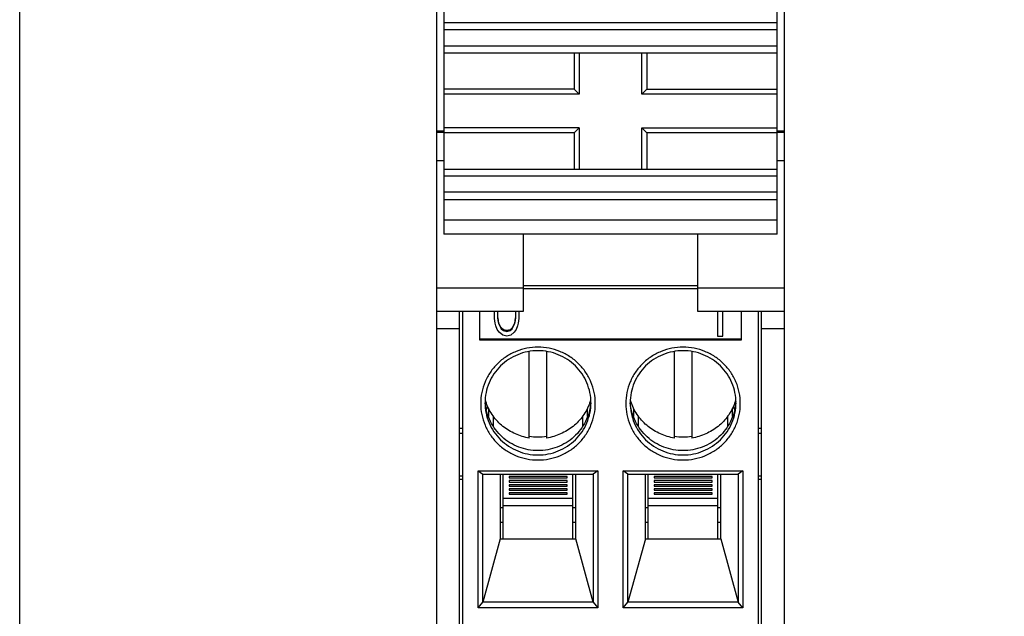
# Model space of a CAD drawing. Units: inches. Extents: x 0 to 8.5, y 0 to 11.
# Drawn here: x 0 to 1.3, y 6.3 to 7.1 of the extents above; entities that cross this region are included whole.
import ezdxf

# ---------------------------------------------------------------- set-up
doc = ezdxf.new("R2010")
doc.units = ezdxf.units.IN
doc.header["$LTSCALE"] = 0.717037
doc.header["$MEASUREMENT"] = 0
doc.header["$PDMODE"] = 3
doc.header["$PDSIZE"] = 0.3125
doc.layers.get('0').update_dxf_attribs({"linetype": 'CONTINUOUS'})
doc.layers.get('Defpoints').update_dxf_attribs({"linetype": 'CONTINUOUS'})
doc.styles.get("Standard").update_dxf_attribs({"font": 'txt', "width": 0.8})
doc.dimstyles.new('AM_ANSI', dxfattribs={"dimtxt": 0.12, "dimasz": 0.1, "dimexe": 0.1, "dimexo": 0.05, "dimgap": 0.06, "dimtad": 0, "dimtih": 1, "dimtoh": 1, "dimdec": 4, "dimzin": 7, "dimdsep": 46, "dimtxsty": 'STANDARD', "dimcen": 0, "dimclrd": 256, "dimclre": 256, "dimclrt": 2, "dimadec": 0, "dimazin": 2, "dimtp": 0.1, "dimtm": 0.1, "dimtfac": 0.71, "dimtdec": 4, "dimtofl": 0, "dimtmove": 0, "dimatfit": 3, "dimfxl": 1, "dimtolj": 1, "dimtzin": 7, "dimlwd": -1, "dimlwe": -1, "dimarcsym": 0})

# ---------------------------------------------------------------- blocks, each defined once
blk = doc.blocks.new('*D2')
for p, q in [((1.088, 9.9772), (2.3154, 9.9772)), ((2.2154, 9.8772), (2.2154, 7.5784)), ((2.2154, 4.8396), (2.2154, 7.1384)), ((1.088, 4.7396), (2.3154, 4.7396))]:
    blk.add_line(p, q)
for points in [[(2.1987, 9.8772), (2.2321, 9.8772), (2.2154, 9.9772)], [(2.1987, 4.8396), (2.2321, 4.8396), (2.2154, 4.7396)]]:
    blk.add_solid(points)
at = {"layer": 'Defpoints', "color": 0}
for p in [(1.038, 9.9772), (1.038, 4.7396), (2.2154, 4.7396)]:
    blk.add_point(p, dxfattribs=at)
at = {"insert": (2.2154, 7.3584), "char_height": 0.12, "attachment_point": 5}
blk.add_mtext('\\A1;5.24\\P [133.04mm]', dxfattribs=at)

msp = doc.modelspace()

# ---------------------------------------------------------------- linework, layer by layer
at = {"color": 7, "linetype": 'Continuous'}
for p, q in [((0, 0), (0, 11)), ((1.0281, 6.8547), (1.0281, 7.3591)), ((1.038, 4.7396), (1.038, 7.3493)), ((0.5655, 7.3394), (0.5655, 4.7396)), ((0.5754, 7.3296), (0.5754, 6.8547)), ((0.5754, 7.1421), (1.0281, 7.1421)), ((1.0281, 7.1322), (0.5754, 7.1322)), ((0.5754, 7.1106), (1.0281, 7.1106)), ((1.0281, 7.1007), (0.5754, 7.1007)), ((0.7525, 7.1007), (0.7525, 7.0515)), ((0.7592, 7.1007), (0.7592, 7.0448)), ((0.8443, 7.0448), (0.8443, 7.1007)), ((0.851, 7.1007), (0.851, 7.0515)), ((0.7525, 7.0515), (0.5754, 7.0515)), ((0.7592, 7.0448), (0.5754, 7.0448)), ((0.7525, 7.0515), (0.7592, 7.0448)), ((0.851, 7.0515), (0.8443, 7.0448)), ((1.0281, 7.0448), (0.8443, 7.0448)), ((0.851, 7.0515), (1.0281, 7.0515)), ((0.5655, 6.9949), (0.5754, 6.9949)), ((0.5754, 6.993), (0.5655, 6.993)), ((0.7592, 6.9992), (0.5754, 6.9992)), ((0.7525, 6.9925), (0.5754, 6.9925)), ((0.7525, 6.9925), (0.7592, 6.9992)), ((0.7525, 6.9925), (0.7525, 6.9432)), ((0.7592, 6.9992), (0.7592, 6.9432)), ((0.8443, 6.9992), (1.0281, 6.9992)), ((0.8443, 6.9992), (0.851, 6.9925)), ((0.8443, 6.9432), (0.8443, 6.9992)), ((1.0281, 6.9925), (0.851, 6.9925)), ((0.851, 6.9925), (0.851, 6.9432)), ((1.0281, 6.9949), (1.038, 6.9949)), ((1.038, 6.993), (1.0281, 6.993)), ((0.5754, 6.9542), (0.5655, 6.9542)), ((1.038, 6.9542), (1.0281, 6.9542)), ((0.5754, 6.9432), (1.0281, 6.9432)), ((1.0281, 6.9334), (0.5754, 6.9334)), ((1.0281, 6.9118), (0.5754, 6.9118)), ((0.5754, 6.9019), (1.0281, 6.9019)), ((0.5754, 6.8744), (1.0281, 6.8744)), ((1.0281, 6.8547), (0.5754, 6.8547)), ((0.6837, 6.7502), (0.6837, 6.8547)), ((0.9199, 6.8547), (0.9199, 6.7502)), ((0.5655, 6.7821), (0.6837, 6.7821)), ((0.6837, 6.7851), (0.9199, 6.7851)), ((0.9199, 6.7804), (0.6837, 6.7804)), ((0.9199, 6.7821), (1.038, 6.7821)), ((0.5655, 6.7502), (0.6837, 6.7502)), ((0.597, 4.7838), (0.597, 6.7502)), ((0.601, 6.7502), (0.601, 4.787)), ((0.6246, 6.7108), (0.6246, 6.7502)), ((0.6443, 6.7401), (0.6443, 6.7502)), ((0.6489, 6.7502), (0.6489, 6.75)), ((0.6489, 6.7413), (0.6489, 6.75)), ((0.6729, 6.75), (0.6729, 6.7502)), ((0.6729, 6.75), (0.6729, 6.7413)), ((0.6775, 6.7502), (0.6775, 6.7401)), ((0.9199, 6.7502), (1.038, 6.7502)), ((0.9469, 6.7502), (0.9469, 6.7165)), ((0.9543, 6.7165), (0.9543, 6.7502)), ((0.9789, 6.7502), (0.9789, 6.7108)), ((1.0025, 4.787), (1.0025, 6.7502)), ((1.0065, 4.7838), (1.0065, 6.7502)), ((0.6452, 6.7339), (0.6443, 6.7401)), ((0.6489, 6.7413), (0.6498, 6.7339)), ((0.6498, 6.7349), (0.649, 6.7413)), ((0.6535, 6.7275), (0.6498, 6.7349)), ((0.672, 6.7349), (0.6683, 6.7275)), ((0.6728, 6.7413), (0.672, 6.7349)), ((0.672, 6.7339), (0.6729, 6.7413)), ((0.672, 6.7339), (0.672, 6.7349)), ((0.6775, 6.7401), (0.6766, 6.7339)), ((0.597, 6.7262), (0.5655, 6.7262)), ((0.6461, 6.7302), (0.6452, 6.7339)), ((0.648, 6.7252), (0.6461, 6.7302)), ((0.6507, 6.7215), (0.648, 6.7252)), ((0.6498, 6.7339), (0.6535, 6.7264)), ((0.6554, 6.7178), (0.6507, 6.7215)), ((0.6563, 6.725), (0.6535, 6.7275)), ((0.6535, 6.7264), (0.6535, 6.7275)), ((0.6535, 6.7264), (0.6563, 6.724)), ((0.6609, 6.7238), (0.6563, 6.725)), ((0.6563, 6.724), (0.6563, 6.725)), ((0.6563, 6.724), (0.6609, 6.7227)), ((0.6655, 6.725), (0.6609, 6.7238)), ((0.6609, 6.7227), (0.6655, 6.724)), ((0.6609, 6.7227), (0.6609, 6.7238)), ((0.6683, 6.7275), (0.6655, 6.725)), ((0.6655, 6.724), (0.6683, 6.7264)), ((0.6655, 6.724), (0.6655, 6.725)), ((0.671, 6.7215), (0.6664, 6.7178)), ((0.6683, 6.7264), (0.672, 6.7339)), ((0.6683, 6.7264), (0.6683, 6.7275)), ((0.6738, 6.7252), (0.671, 6.7215)), ((0.6757, 6.7302), (0.6738, 6.7252)), ((0.6766, 6.7339), (0.6757, 6.7302)), ((1.038, 6.7262), (1.0065, 6.7262)), ((0.6246, 6.7125), (0.9789, 6.7125)), ((0.9789, 6.7108), (0.6246, 6.7108)), ((0.6609, 6.7165), (0.6554, 6.7178)), ((0.6664, 6.7178), (0.6609, 6.7165)), ((0.9469, 6.7165), (0.9543, 6.7165)), ((0.6915, 6.578), (0.6915, 6.6953)), ((0.7151, 6.6953), (0.7151, 6.578)), ((0.8884, 6.578), (0.8884, 6.6953)), ((0.912, 6.6953), (0.912, 6.578)), ((0.6333, 6.6169), (0.6352, 6.6211)), ((0.6365, 6.6071), (0.6365, 6.6183)), ((0.7702, 6.6182), (0.7702, 6.607)), ((0.8334, 6.607), (0.8334, 6.6182)), ((0.967, 6.6183), (0.967, 6.6071)), ((0.9684, 6.6211), (0.9702, 6.6169)), ((0.6426, 6.6082), (0.6426, 6.5946)), ((0.7641, 6.5946), (0.7641, 6.6082)), ((0.8394, 6.6082), (0.8394, 6.5946)), ((0.9609, 6.5946), (0.9609, 6.6082)), ((0.597, 6.5915), (0.601, 6.5915)), ((1.0025, 6.5915), (1.0065, 6.5915)), ((0.601, 6.5843), (0.597, 6.5843)), ((1.0065, 6.5843), (1.0025, 6.5843)), ((0.6222, 6.5336), (0.7845, 6.5336)), ((0.6222, 6.5336), (0.6286, 6.5288)), ((0.6222, 6.3475), (0.6222, 6.5336)), ((0.7845, 6.5336), (0.7781, 6.5288)), ((0.7845, 6.5336), (0.7845, 6.3475)), ((0.819, 6.5336), (0.9813, 6.5336)), ((0.8254, 6.5288), (0.819, 6.5336)), ((0.819, 6.3475), (0.819, 6.5336)), ((0.9813, 6.5336), (0.975, 6.5288)), ((0.9813, 6.5336), (0.9813, 6.3475)), ((0.601, 6.5261), (0.597, 6.5261)), ((0.601, 6.5217), (0.597, 6.5217)), ((0.6286, 6.5288), (0.7781, 6.5288)), ((0.6286, 6.355), (0.6286, 6.5288)), ((0.6522, 6.5288), (0.6522, 6.441)), ((0.6561, 6.441), (0.6561, 6.5288)), ((0.7427, 6.5256), (0.664, 6.5256)), ((0.664, 6.5256), (0.664, 6.5238)), ((0.664, 6.5238), (0.7427, 6.5238)), ((0.7427, 6.5238), (0.7427, 6.5256)), ((0.7506, 6.441), (0.7506, 6.5288)), ((0.7545, 6.441), (0.7545, 6.5288)), ((0.7781, 6.5288), (0.7781, 6.355)), ((0.8254, 6.5288), (0.975, 6.5288)), ((0.8254, 6.355), (0.8254, 6.5288)), ((0.849, 6.441), (0.849, 6.5288)), ((0.8529, 6.441), (0.8529, 6.5288)), ((0.9396, 6.5256), (0.8608, 6.5256)), ((0.8608, 6.5256), (0.8608, 6.5238)), ((0.8608, 6.5238), (0.9396, 6.5238)), ((0.9396, 6.5238), (0.9396, 6.5256)), ((0.9474, 6.441), (0.9474, 6.5288)), ((0.9514, 6.441), (0.9514, 6.5288)), ((0.975, 6.5288), (0.975, 6.355)), ((1.0065, 6.5261), (1.0025, 6.5261)), ((1.0065, 6.5217), (1.0025, 6.5217)), ((0.7427, 6.5201), (0.664, 6.5201)), ((0.664, 6.5201), (0.664, 6.5182)), ((0.664, 6.5182), (0.7427, 6.5182)), ((0.7427, 6.5145), (0.664, 6.5145)), ((0.664, 6.5145), (0.664, 6.5127)), ((0.664, 6.5127), (0.7427, 6.5127)), ((0.7427, 6.509), (0.664, 6.509)), ((0.664, 6.509), (0.664, 6.5072)), ((0.664, 6.5072), (0.7427, 6.5072)), ((0.7427, 6.5182), (0.7427, 6.5201)), ((0.7427, 6.5127), (0.7427, 6.5145)), ((0.7427, 6.5072), (0.7427, 6.509)), ((0.9396, 6.5201), (0.8608, 6.5201)), ((0.8608, 6.5201), (0.8608, 6.5182)), ((0.8608, 6.5182), (0.9396, 6.5182)), ((0.9396, 6.5145), (0.8608, 6.5145)), ((0.8608, 6.5145), (0.8608, 6.5127)), ((0.8608, 6.5127), (0.9396, 6.5127)), ((0.9396, 6.509), (0.8608, 6.509)), ((0.8608, 6.509), (0.8608, 6.5072)), ((0.8608, 6.5072), (0.9396, 6.5072)), ((0.9396, 6.5182), (0.9396, 6.5201)), ((0.9396, 6.5127), (0.9396, 6.5145)), ((0.9396, 6.5072), (0.9396, 6.509)), ((0.6561, 6.4965), (0.7506, 6.4965)), ((0.7427, 6.5034), (0.664, 6.5034)), ((0.664, 6.5034), (0.664, 6.5016)), ((0.664, 6.5016), (0.7427, 6.5016)), ((0.7427, 6.5016), (0.7427, 6.5034)), ((0.8529, 6.4965), (0.9474, 6.4965)), ((0.9396, 6.5034), (0.8608, 6.5034)), ((0.8608, 6.5034), (0.8608, 6.5016)), ((0.8608, 6.5016), (0.9396, 6.5016)), ((0.9396, 6.5016), (0.9396, 6.5034)), ((0.6561, 6.4831), (0.6522, 6.4831)), ((0.7506, 6.4861), (0.6561, 6.4861)), ((0.7545, 6.4831), (0.7506, 6.4831)), ((0.8529, 6.4831), (0.849, 6.4831)), ((0.9474, 6.4861), (0.8529, 6.4861)), ((0.9514, 6.4831), (0.9474, 6.4831)), ((0.6522, 6.4637), (0.6561, 6.4637)), ((0.7506, 6.4637), (0.7545, 6.4637)), ((0.849, 6.4637), (0.8529, 6.4637)), ((0.9474, 6.4637), (0.9514, 6.4637)), ((0.6522, 6.441), (0.6286, 6.355)), ((0.6522, 6.441), (0.7545, 6.441)), ((0.7781, 6.355), (0.7545, 6.441)), ((0.849, 6.441), (0.8254, 6.355)), ((0.849, 6.441), (0.9514, 6.441)), ((0.9514, 6.441), (0.975, 6.355)), ((0.6222, 6.3475), (0.6286, 6.355)), ((0.7845, 6.3475), (0.6222, 6.3475)), ((0.7781, 6.355), (0.6286, 6.355)), ((0.7781, 6.355), (0.7845, 6.3475)), ((0.819, 6.3475), (0.8254, 6.355)), ((0.9813, 6.3475), (0.819, 6.3475)), ((0.975, 6.355), (0.8254, 6.355)), ((0.9813, 6.3475), (0.975, 6.355))]:
    msp.add_line(p, q, dxfattribs=at)
for centre, radius, start, end in [((0.7012, 6.6316), 0.0698, 182.4078, 184.7547), ((0.7014, 6.6508), 0.0729, 196.9827, 199.7777), ((0.7053, 6.6508), 0.0729, 340.2223, 343.0174), ((0.7054, 6.6316), 0.0698, 355.2451, 357.5877), ((0.8981, 6.6316), 0.0698, 182.4078, 184.7547), ((0.8982, 6.6508), 0.0729, 196.9827, 199.7777), ((0.9021, 6.6508), 0.0729, 340.2223, 343.0174), ((0.9023, 6.6316), 0.0698, 355.2451, 357.5877), ((0.6363, 6.6162), 0.00782, 111.5375, 119.166), ((0.7013, 6.6508), 0.0728, 199.778, 200.5347), ((0.6363, 6.6162), 0.00784, 107.7235, 111.5192), ((0.7053, 6.6508), 0.0728, 339.4648, 340.222), ((0.8982, 6.6508), 0.0728, 199.778, 200.5347), ((0.9671, 6.6162), 0.00782, 59.8664, 71.4948), ((0.9022, 6.6508), 0.0728, 339.4648, 340.222), ((0.7033, 6.6554), 0.0759, 261.0526, 278.9474), ((0.9002, 6.6554), 0.0759, 261.0526, 278.9474)]:
    msp.add_arc(centre, radius, start, end, dxfattribs=at)
for points, knots in [([(0.7811, 6.6247), (0.7811, 6.6298), (0.7801, 6.6398), (0.7756, 6.6543), (0.7684, 6.6676), (0.7587, 6.6793), (0.7468, 6.6888), (0.7333, 6.696), (0.7186, 6.7003), (0.7033, 6.7018), (0.6881, 6.7003), (0.6734, 6.696), (0.6599, 6.6888), (0.648, 6.6793), (0.6383, 6.6676), (0.631, 6.6543), (0.6266, 6.6398), (0.6256, 6.6298), (0.6256, 6.6247)], [0, 0, 0, 0, 0.062019, 0.124139, 0.186365, 0.248774, 0.311365, 0.374132, 0.437029, 0.499996, 0.562962, 0.625859, 0.688625, 0.751218, 0.813629, 0.875858, 0.93798, 1, 1, 1, 1]), ([(0.7752, 6.6258), (0.7752, 6.6304), (0.7743, 6.6397), (0.7701, 6.653), (0.7635, 6.6654), (0.7545, 6.6761), (0.7435, 6.685), (0.731, 6.6916), (0.7174, 6.6956), (0.7033, 6.697), (0.6892, 6.6956), (0.6757, 6.6916), (0.6632, 6.685), (0.6522, 6.6761), (0.6432, 6.6654), (0.6365, 6.653), (0.6324, 6.6397), (0.6315, 6.6304), (0.6315, 6.6258)], [0, 0, 0, 0, 0.062019, 0.124138, 0.186364, 0.248774, 0.311368, 0.374134, 0.437032, 0.5, 0.562968, 0.625866, 0.688632, 0.751226, 0.813636, 0.875862, 0.937981, 1, 1, 1, 1]), ([(0.9779, 6.6247), (0.9779, 6.6298), (0.9769, 6.6398), (0.9725, 6.6543), (0.9652, 6.6676), (0.9555, 6.6793), (0.9436, 6.6888), (0.9301, 6.696), (0.9154, 6.7003), (0.9002, 6.7018), (0.8849, 6.7003), (0.8703, 6.696), (0.8567, 6.6888), (0.8449, 6.6793), (0.8351, 6.6676), (0.8279, 6.6543), (0.8234, 6.6398), (0.8224, 6.6298), (0.8224, 6.6247)], [0, 0, 0, 0, 0.062019, 0.124139, 0.186365, 0.248774, 0.311365, 0.374132, 0.437029, 0.499996, 0.562962, 0.625859, 0.688625, 0.751218, 0.813629, 0.875858, 0.93798, 1, 1, 1, 1]), ([(0.972, 6.6258), (0.972, 6.6304), (0.9711, 6.6397), (0.967, 6.653), (0.9603, 6.6654), (0.9513, 6.6761), (0.9403, 6.685), (0.9278, 6.6916), (0.9143, 6.6956), (0.9002, 6.697), (0.8861, 6.6956), (0.8725, 6.6916), (0.86, 6.685), (0.8491, 6.6761), (0.8401, 6.6654), (0.8334, 6.653), (0.8293, 6.6397), (0.8283, 6.6304), (0.8283, 6.6258)], [0, 0, 0, 0, 0.062019, 0.124138, 0.186364, 0.248774, 0.311368, 0.374134, 0.437032, 0.5, 0.562968, 0.625866, 0.688632, 0.751226, 0.813636, 0.875862, 0.937981, 1, 1, 1, 1]), ([(0.6256, 6.6247), (0.6256, 6.6197), (0.6266, 6.6097), (0.631, 6.5952), (0.6383, 6.5819), (0.648, 6.5702), (0.6599, 6.5607), (0.6734, 6.5535), (0.6881, 6.5492), (0.7033, 6.5477), (0.7186, 6.5492), (0.7333, 6.5535), (0.7468, 6.5607), (0.7587, 6.5702), (0.7684, 6.5819), (0.7756, 6.5952), (0.7801, 6.6097), (0.7811, 6.6197), (0.7811, 6.6247)], [0, 0, 0, 0, 0.062019, 0.124139, 0.186365, 0.248774, 0.311365, 0.374132, 0.437029, 0.499996, 0.562962, 0.625859, 0.688625, 0.751218, 0.813629, 0.875858, 0.93798, 1, 1, 1, 1]), ([(0.6315, 6.6258), (0.6315, 6.6212), (0.6324, 6.6119), (0.6365, 6.5985), (0.6432, 6.5862), (0.6522, 6.5754), (0.6632, 6.5666), (0.6757, 6.56), (0.6892, 6.5559), (0.7033, 6.5546), (0.7174, 6.5559), (0.731, 6.56), (0.7435, 6.5666), (0.7545, 6.5754), (0.7635, 6.5862), (0.7701, 6.5985), (0.7743, 6.6119), (0.7752, 6.6212), (0.7752, 6.6258)], [0, 0, 0, 0, 0.062019, 0.124138, 0.186364, 0.248774, 0.311368, 0.374134, 0.437032, 0.5, 0.562968, 0.625866, 0.688632, 0.751226, 0.813636, 0.875862, 0.937981, 1, 1, 1, 1]), ([(0.7749, 6.6258), (0.7746, 6.6214), (0.773, 6.6127), (0.7683, 6.6004), (0.7613, 6.5891), (0.7523, 6.5792), (0.7416, 6.5712), (0.7256, 6.5633), (0.7033, 6.5592), (0.681, 6.5633), (0.6651, 6.5712), (0.6544, 6.5792), (0.6454, 6.5891), (0.6384, 6.6004), (0.6336, 6.6127), (0.6321, 6.6214), (0.6317, 6.6258)], [0, 0, 0, 0, 0.062123, 0.124298, 0.186611, 0.249098, 0.311758, 0.37458, 0.499995, 0.625409, 0.688231, 0.750893, 0.813382, 0.875698, 0.937876, 1, 1, 1, 1]), ([(0.6915, 6.578), (0.685, 6.579), (0.6723, 6.5828), (0.6553, 6.5931), (0.6417, 6.6075), (0.6354, 6.6191), (0.6332, 6.6252)], [0, 0, 0, 0, 0.251296, 0.501827, 0.751386, 1, 1, 1, 1]), ([(0.7735, 6.6252), (0.7712, 6.6191), (0.765, 6.6075), (0.7514, 6.5931), (0.7344, 6.5828), (0.7216, 6.579), (0.7151, 6.578)], [0, 0, 0, 0, 0.248614, 0.498173, 0.748704, 1, 1, 1, 1]), ([(0.8224, 6.6247), (0.8224, 6.6197), (0.8234, 6.6097), (0.8279, 6.5952), (0.8351, 6.5819), (0.8449, 6.5702), (0.8567, 6.5607), (0.8703, 6.5535), (0.8849, 6.5492), (0.9002, 6.5477), (0.9154, 6.5492), (0.9301, 6.5535), (0.9436, 6.5607), (0.9555, 6.5702), (0.9652, 6.5819), (0.9725, 6.5952), (0.9769, 6.6097), (0.9779, 6.6197), (0.9779, 6.6247)], [0, 0, 0, 0, 0.062019, 0.124139, 0.186365, 0.248774, 0.311365, 0.374132, 0.437029, 0.499996, 0.562962, 0.625859, 0.688625, 0.751218, 0.813629, 0.875858, 0.93798, 1, 1, 1, 1]), ([(0.8283, 6.6258), (0.8283, 6.6212), (0.8293, 6.6119), (0.8334, 6.5985), (0.8401, 6.5862), (0.8491, 6.5754), (0.86, 6.5666), (0.8725, 6.56), (0.8861, 6.5559), (0.9002, 6.5546), (0.9143, 6.5559), (0.9278, 6.56), (0.9403, 6.5666), (0.9513, 6.5754), (0.9603, 6.5862), (0.967, 6.5985), (0.9711, 6.6119), (0.972, 6.6212), (0.972, 6.6258)], [0, 0, 0, 0, 0.062019, 0.124138, 0.186364, 0.248774, 0.311368, 0.374134, 0.437032, 0.5, 0.562968, 0.625866, 0.688632, 0.751226, 0.813636, 0.875862, 0.937981, 1, 1, 1, 1]), ([(0.9718, 6.6258), (0.9714, 6.6214), (0.9699, 6.6127), (0.9651, 6.6004), (0.9581, 6.5891), (0.9491, 6.5792), (0.9385, 6.5712), (0.9225, 6.5633), (0.9002, 6.5592), (0.8779, 6.5633), (0.8619, 6.5712), (0.8512, 6.5792), (0.8422, 6.5891), (0.8352, 6.6004), (0.8305, 6.6127), (0.8289, 6.6214), (0.8286, 6.6258)], [0, 0, 0, 0, 0.062123, 0.124298, 0.186611, 0.249098, 0.311758, 0.37458, 0.499995, 0.625409, 0.688231, 0.750893, 0.813382, 0.875698, 0.937876, 1, 1, 1, 1]), ([(0.8884, 6.578), (0.8819, 6.579), (0.8691, 6.5828), (0.8522, 6.5931), (0.8385, 6.6075), (0.8323, 6.6191), (0.83, 6.6252)], [0, 0, 0, 0, 0.251296, 0.501827, 0.751386, 1, 1, 1, 1]), ([(0.9704, 6.6252), (0.9681, 6.6191), (0.9618, 6.6075), (0.9482, 6.5931), (0.9313, 6.5828), (0.9185, 6.579), (0.912, 6.578)], [0, 0, 0, 0, 0.248614, 0.498173, 0.748704, 1, 1, 1, 1])]:
    msp.add_open_spline(points, degree=3, knots=knots, dxfattribs=at)

# ---------------------------------------------------------------- dimensions: what is measured, and where the dimension line sits
dim = msp.add_linear_dim(base=(2.2154, 4.7396), p1=(1.038, 9.9772), p2=(1.038, 4.7396), angle=90, text='<>\\P[]', dimstyle='AM_ANSI', override={"dimdec": 2, "dimclrt": 256})
dim.commit()
dim.dimension.update_dxf_attribs({"geometry": '*D2', "text_midpoint": (2.2154, 7.3584)})

doc.saveas('drawing.dxf')
